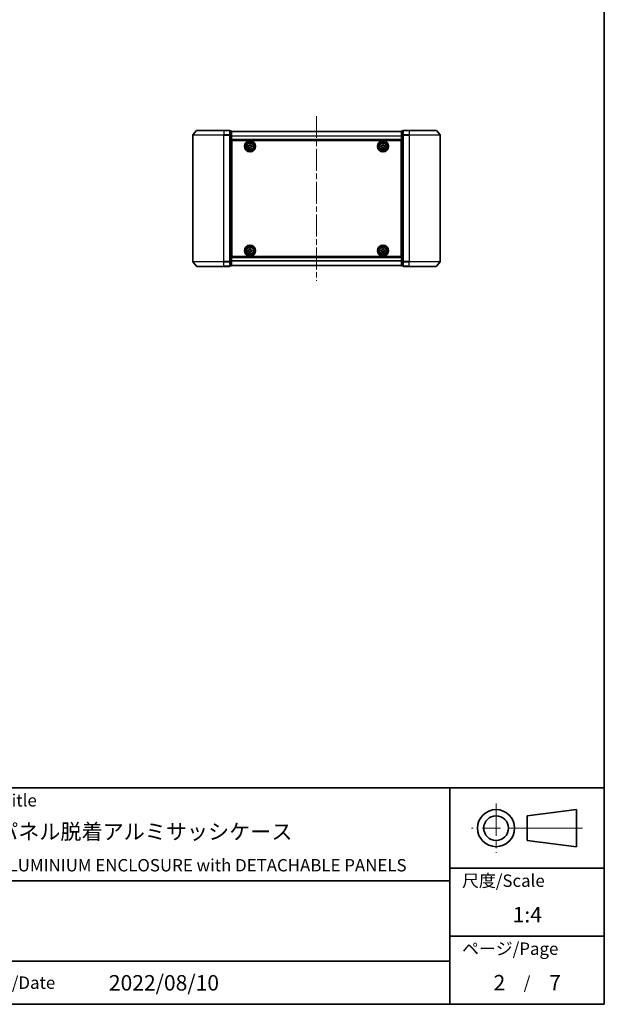
# Model space of a CAD drawing. Units: millimetres. Extents: x 0 to 6186, y 0 to 1124.
# Drawn here: x 2173 to 2551, y 0 to 637 of the extents above; entities that cross this region are included whole.
import ezdxf
from ezdxf.enums import TextEntityAlignment as Align

# ---------------------------------------------------------------- set-up
doc = ezdxf.new("R2010")
doc.units = ezdxf.units.MM
doc.header["$LTSCALE"] = 2.5
doc.linetypes.add('CHAIN', pattern=[0.35429999999999995, 0.2362, -0.0295, 0.0591, -0.0295])
for name, color, linetype, lineweight in [('Border (ISO)', 7, 'Continuous', 35), ('Centerline (ISO)', 131, 'Continuous', 18), ('Hatch (ISO)', 1, 'Continuous', 18), ('Title (ISO)', 7, 'Continuous', 35), ('Visible (ISO)', 7, 'Continuous', 35), ('Visible Narrow (ISO)', 7, 'Continuous', 25)]:
    doc.layers.add(name, color=color, linetype=linetype, lineweight=lineweight)
doc.styles.add('Note Text (TK)', font='MS PGothic.ttf')
doc.styles.add('文字スタイル67', font='arial.ttf')

# ---------------------------------------------------------------- blocks, each defined once
blk = doc.blocks.new('図面枠 tk図枠')
at = {"layer": 'Border (ISO)'}
for p in [(405.4999999999999, 289), (14.50000000000001, 8.000000000000007)]:
    blk.add_line(p, (405.4999999999999, 8.000000000000007), dxfattribs=at)
blk = doc.blocks.new('表題欄 tk表題欄')
at = {"layer": 'Hatch (ISO)'}
h = blk.add_hatch(color=256, dxfattribs=at)
edge = h.paths.add_edge_path(flags=0)
edge.add_arc((95.57537688673352, 236.2990653650367), 0.5958259999999996, 269.9999999999897, 360)
edge.add_line((96.17120288673351, 236.2990653650368), (96.17120288673348, 239.7107813650365))
edge.add_arc((95.5753768867335, 239.7107813650366), 0.5958259999999996, 0, 90.0000000000068)
edge.add_line((95.57537688673342, 240.3066073650366), (79.13710888673356, 240.3066073650366))
edge.add_arc((79.13710888673353, 239.7107813650366), 0.5958259999999996, 89.99999999999744, 180)
edge.add_line((78.54128288673353, 239.7107813650365), (78.54128288673331, 236.2990653650368))
edge.add_arc((79.13710888673332, 236.2990653650365), 0.5958259999999996, 180, 270.0000000000231)
edge.add_line((79.13710888673356, 235.7032393650365), (95.57537688673342, 235.7032393650367))
edge = h.paths.add_edge_path()
edge.add_line((77.83935088673357, 239.9556413650366), (77.83935088673357, 236.0542053650368))
edge.add_arc((78.54128288673346, 236.0542053650367), 0.7019319999998935, 180, 270.0000000000087)
edge.add_line((78.54128288673357, 235.3522733650368), (96.17120288673352, 235.3522733650368))
edge.add_arc((96.17120288673351, 236.0542053650367), 0.7019319999998921, 270, 360)
edge.add_line((96.8731348867334, 236.0542053650368), (96.87313488673352, 239.9556413650366))
edge.add_arc((96.1712028867336, 239.9556413650367), 0.7019319999998921, 0, 90.00000000000873)
edge.add_line((96.17120288673348, 240.6575733650367), (78.54128288673357, 240.6575733650366))
edge.add_arc((78.54128288673357, 239.9556413650366), 0.7019319999999984, 90, 180)
for points in [[(79.07181288673355, 239.1476033650369), (79.07181288673355, 238.6578833650367), (79.92066088673353, 238.6578833650367), (79.92066088673353, 236.6581933650368), (80.50832488673353, 236.6581933650368), (80.50832488673353, 238.6578833650367), (81.35717288673355, 238.6578833650367), (81.35717288673355, 239.1476033650369)], [(85.68407849525303, 236.6581933650368), (84.9434673993943, 237.8918698287545), (84.41792288673358, 237.3246628822781), (84.41792288673358, 236.6581933650368), (83.89555488673355, 236.6581933650368), (83.89555488673355, 239.1476033650369), (84.41792288673358, 239.1476033650369), (84.41792288673358, 238.0993979968839), (85.38913556809511, 239.1476033650369), (86.10696490847272, 239.1476033650369), (85.31925422435492, 238.2974470774499), (86.30334488673353, 236.6581933650368)], [(92.09142939614459, 239.1476033650369), (92.09142939614459, 236.6581933650368), (92.60971639614465, 236.6581933650368), (92.60971639614465, 237.6580383650368), (93.76872039614462, 237.6580383650368), (93.76872039614462, 236.6581933650368), (94.28700739614459, 236.6581933650368), (94.28700739614459, 239.1476033650369), (93.76872039614462, 239.1476033650369), (93.76872039614462, 238.1477583650367), (92.60971639614465, 238.1477583650367), (92.60971639614465, 239.1476033650369)], [(94.84202339614467, 239.1476033650369), (94.84202339614467, 236.6581933650368), (95.36439139614473, 236.6581933650368), (95.36439139614473, 239.1476033650369)]]:
    blk.add_hatch(color=256, dxfattribs=at).paths.add_polyline_path(points)
h = blk.add_hatch(color=256, dxfattribs=at)
h.paths.add_polyline_path([(82.59020695886475, 237.7110913650368), (81.95242681460243, 237.7110913650368), (82.27131688673356, 238.5794973650367)], flags=0)
h.paths.add_polyline_path([(82.77903014574996, 237.1968853650368), (81.76360362771717, 237.1968853650368), (81.56578886050404, 236.6581933650368), (80.94907288673355, 236.6581933650368), (81.86321688673357, 239.1476033650369), (82.67941688673353, 239.1476033650369), (83.59356088673351, 236.6581933650368), (82.97684491296302, 236.6581933650368)])
h = blk.add_hatch(color=256, dxfattribs=at)
h.paths.add_polyline_path([(87.52707281460246, 237.7110913650368), (88.16485295886469, 237.7110913650368), (87.84596288673359, 238.5794973650367)], flags=0)
h.paths.add_polyline_path([(87.14043486050403, 236.6581933650368), (87.3382496277172, 237.1968853650368), (88.35367614574989, 237.1968853650368), (88.551490912963, 236.6581933650368), (89.16820688673343, 236.6581933650368), (88.25406288673352, 239.1476033650369), (87.43786288673356, 239.1476033650369), (86.52371888673358, 236.6581933650368)])
h = blk.add_hatch(color=256, dxfattribs=at)
edge = h.paths.add_edge_path()
edge.add_arc((90.52309888673334, 237.9028983650369), 1.273272000000011, 38.55054079078439, 336.5820184016556)
edge.add_line((91.69149139614446, 237.3968543650369), (91.17255542714857, 237.6216113977801))
edge.add_ellipse((90.52309888673352, 237.9028983650369), major_axis=(0, -0.7998759999999119), ratio=0.8673469387756529, start_angle=128.5505407907963, end_angle=426.582018401653, ccw=False)
edge.add_line((91.09381514418376, 238.3576891122095), (91.51887237036831, 238.6964075050431))
at = {"layer": 'Title (ISO)'}
for p, q in [((74.70882392282105, 244.052739026017), (255.7088239228211, 244.052739026017)), ((74.70882392282105, 209.052739026017), (74.70882392282105, 244.052739026017)), ((149.7088239228211, 244.052739026017), (149.7088239228211, 209.052739026017)), ((230.7088239228211, 244.052739026017), (230.7088239228211, 209.052739026017)), ((255.7088239228211, 244.052739026017), (255.7088239228211, 209.052739026017)), ((243.2088239228211, 239.552739026017), (251.2088239228211, 240.5527390260171)), ((251.2088239228211, 234.552739026017), (251.2088239228211, 240.5527390260171)), ((243.2088239228211, 239.552739026017), (243.2088239228211, 235.552739026017)), ((243.2088239228211, 235.552739026017), (251.2088239228211, 234.552739026017)), ((230.7088239228211, 231.052739026017), (255.7088239228211, 231.052739026017)), ((74.70882392282105, 229.052739026017), (230.7088239228211, 229.052739026017)), ((99.70882392282108, 229.052739026017), (99.70882392282108, 209.052739026017)), ((124.708823922821, 229.052739026017), (124.708823922821, 209.052739026017)), ((230.7088239228211, 220.052739026017), (255.7088239228211, 220.052739026017)), ((149.7088239228211, 216.052739026017), (230.7088239228211, 216.052739026017)), ((255.7088239228211, 209.052739026017), (74.70882392282105, 209.052739026017))]:
    blk.add_line(p, q, dxfattribs=at)
at = {"layer": 'Title (ISO)', "color": 4, "linetype": 'CHAIN', "lineweight": 18, "ltscale": 8.889559745788574}
blk.add_line((238.2088239228211, 241.552739026017), (238.2088239228211, 233.552739026017), dxfattribs=at)
at = {"layer": 'Title (ISO)', "color": 4, "linetype": 'CHAIN', "lineweight": 18, "ltscale": 20.00163269042969}
blk.add_line((252.2088239228211, 237.552739026017), (234.2088239228211, 237.552739026017), dxfattribs=at)
at = {"layer": 'Title (ISO)'}
for radius in [3, 2]:
    blk.add_circle((238.2088239228211, 237.552739026017), radius, dxfattribs=at)
at = {"layer": 'Title (ISO)', "color": 1, "char_height": 2.000000029802322, "line_spacing_factor": 1.5, "style": 'Note Text (TK)'}
for s, insert, attachment_point in [('\\fＭＳ Ｐゴシック|b0|i0;{\\H2.0000;品名/Title}', (151.708823922821, 242.052739026017), 4), ('\\fＭＳ Ｐゴシック|b0|i0;{\\H2.0000;尺度/Scale}', (232.7088239228211, 229.052739026017), 4), ('\\fＭＳ Ｐゴシック|b0|i0;{\\H2.0000;承認/Approved}', (87.20882392282108, 227.052739026017), 5), ('\\fＭＳ Ｐゴシック|b0|i0;{\\H2.0000;検図/Checked}', (112.208823922821, 227.052739026017), 5), ('\\fＭＳ Ｐゴシック|b0|i0;{\\H2.0000;製図/Created}', (137.2088239228211, 227.052739026017), 5), ('\\fＭＳ Ｐゴシック|b0|i0;{\\H2.0000;ページ/Page}', (232.7088239228211, 218.052739026017), 4), ('\\fＭＳ Ｐゴシック|b0|i0;{\\H2.0000;作成日/Date}', (151.708823922821, 212.552739026017), 4)]:
    blk.add_mtext(s, dxfattribs=dict(at, insert=insert, attachment_point=attachment_point))
at = {"layer": 'Title (ISO)', "color": 7, "line_spacing_factor": 1.5, "style": 'Note Text (TK)'}
for s, insert, char_height, attachment_point in [('株式会社タカチ電機工業', (99.87313488673345, 238.052739026017), 2.5, 4), ('\\fArial|b0|i0;{\\H1.4986;TAKACHI ELECTRONICS ENCLOSURE CO., LTD.}', (99.87313488673342, 232.052739026017), 1.49859994649887, 4), ('\\fＭＳ Ｐゴシック|b0|i0;{\\H2.0000;/}', (243.2088239228211, 212.5527390260171), 2.000000029802322, 5)]:
    blk.add_mtext(s, dxfattribs=dict(at, insert=insert, char_height=char_height, attachment_point=attachment_point))
at = {"layer": 'Title (ISO)', "color": 7}
for tag, p, height, style in [('<品名>_001', (157.524164831912, 235.7388185714716), 2.5, 'Note Text (TK)'), ('<Title>_001', (157.7088239228211, 230.5520568828656), 2.000000029802322, '文字スタイル67'), ('作成日_001', (175.6250171046392, 211.2814322078352), 2.5, 'Note Text (TK)'), ('<ページ_No.>_001', (237.9488807410029, 211.3027390260171), 2.5, 'Note Text (TK)'), ('<総ページ数>_001', (246.7926307410029, 211.3027390260171), 2.5, 'Note Text (TK)')]:
    blk.add_attdef(tag, p, '', height=height, dxfattribs=dict(at, style=style))
at = {"layer": 'Title (ISO)', "color": 7, "style": 'Note Text (TK)'}
blk.add_attdef('<尺度>', text='', height=2.5, dxfattribs=at).set_placement((243.2088239228211, 223.5527390260171), align=Align.MIDDLE_CENTER)

msp = doc.modelspace()

# ---------------------------------------------------------------- linework, layer by layer
at = {"layer": 'Centerline (ISO)', "linetype": 'CHAIN', "ltscale": 23.99096870422363}
msp.add_line((2365.340919259907, 574.8000007091089), (2365.340919259907, 468.2000007091089), dxfattribs=at)
at = {"layer": 'Visible (ISO)'}
for p, q in [((2285.340919259898, 562.3913857285546), (2285.340919259898, 480.6086156896634)), ((2287.750965359813, 565.3920560290082), (2285.410452876018, 562.5834410484539)), ((2287.981431743693, 565.500000709109), (2305.340919259907, 565.500000709109)), ((2309.040919259907, 565.500000709109), (2305.340919259907, 565.500000709109)), ((2309.340919259909, 562.3913857285546), (2309.340919259907, 565.2000007091088)), ((2310.040919259908, 565.2000007091088), (2309.340919259907, 565.2000007091088)), ((2309.340919259909, 480.6086156896634), (2309.340919259909, 562.3913857285546)), ((2310.340919259909, 562.2103607609639), (2310.340919259907, 564.900000709109)), ((2420.340919259907, 564.800000709109), (2310.340919259907, 564.800000709109)), ((2310.340919259909, 480.789640657254), (2310.340919259909, 562.2103607609639)), ((2420.340919259908, 564.900000709109), (2420.340919259909, 562.210360760964)), ((2420.340919259909, 562.210360760964), (2420.340919259909, 480.7896406572541)), ((2421.340919259908, 565.2000007091088), (2420.640919259907, 565.2000007091088)), ((2421.340919259908, 565.2000007091088), (2421.340919259909, 562.3913857285546)), ((2421.340919259909, 562.3913857285546), (2421.340919259909, 480.6086156896634)), ((2425.340919259908, 565.500000709109), (2421.640919259908, 565.500000709109)), ((2425.340919259908, 565.500000709109), (2442.700406776102, 565.500000709109)), ((2442.930873159982, 565.3920560290082), (2445.271385643776, 562.5834410484539)), ((2445.340919259898, 480.6086156896634), (2445.340919259898, 562.3913857285546)), ((2420.340919259909, 559.300000709109), (2310.340919259909, 559.300000709109)), ((2310.590919259905, 555.800000709109), (2310.340919259905, 555.800000709109)), ((2310.590919259905, 555.300000709109), (2310.340919259904, 555.300000709109)), ((2310.590919259905, 554.8000007091089), (2310.340919259905, 554.8000007091089)), ((2310.590919259906, 484.000000709109), (2310.590919259906, 559.000000709109)), ((2310.590919259906, 559.000000709109), (2420.090919259906, 559.0000007091091)), ((2321.090919259908, 555.562500709109), (2321.553419259908, 555.562500709109)), ((2321.090919259908, 554.937500709109), (2321.090919259908, 555.562500709109)), ((2321.553419259908, 554.937500709109), (2321.090919259908, 554.937500709109)), ((2322.028419259908, 556.037500709109), (2322.028419259908, 556.500000709109)), ((2322.028419259908, 556.500000709109), (2322.653419259908, 556.500000709109)), ((2322.028419259908, 554.0000007091091), (2322.028419259908, 554.462500709109)), ((2322.653419259908, 556.500000709109), (2322.653419259908, 556.037500709109)), ((2322.653419259908, 554.462500709109), (2322.653419259908, 554.000000709109)), ((2323.128419259908, 555.562500709109), (2323.590919259908, 555.562500709109)), ((2323.590919259908, 554.9375007091091), (2323.128419259908, 554.9375007091091)), ((2323.590919259908, 555.562500709109), (2323.590919259908, 554.937500709109)), ((2407.090919259909, 555.562500709109), (2407.553419259908, 555.562500709109)), ((2407.090919259909, 554.937500709109), (2407.090919259909, 555.562500709109)), ((2407.553419259908, 554.937500709109), (2407.090919259909, 554.937500709109)), ((2408.028419259908, 556.037500709109), (2408.028419259908, 556.500000709109)), ((2408.028419259908, 556.500000709109), (2408.653419259909, 556.500000709109)), ((2408.028419259908, 554.0000007091091), (2408.028419259908, 554.462500709109)), ((2408.653419259909, 556.500000709109), (2408.653419259909, 556.037500709109)), ((2408.653419259909, 554.462500709109), (2408.653419259909, 554.000000709109)), ((2409.128419259908, 555.562500709109), (2409.590919259909, 555.562500709109)), ((2409.590919259909, 554.9375007091091), (2409.128419259908, 554.9375007091091)), ((2409.590919259909, 555.562500709109), (2409.590919259909, 554.937500709109)), ((2420.090919259906, 559.0000007091091), (2420.090919259907, 484.000000709109)), ((2420.340919259905, 555.800000709109), (2420.090919259905, 555.800000709109)), ((2420.340919259905, 555.300000709109), (2420.090919259905, 555.300000709109)), ((2420.340919259905, 554.8000007091089), (2420.090919259905, 554.8000007091089)), ((2310.590919259905, 552.8000007091089), (2310.340919259904, 552.8000007091089)), ((2310.590919259905, 549.8000007091089), (2310.340919259904, 549.8000007091089)), ((2310.590919259905, 548.8000007091089), (2310.340919259905, 548.8000007091089)), ((2310.590919259905, 548.500000709109), (2310.340919259905, 548.500000709109)), ((2322.653419259908, 554.000000709109), (2322.028419259908, 554.000000709109)), ((2408.653419259909, 554.000000709109), (2408.028419259908, 554.000000709109)), ((2420.340919259905, 552.8000007091089), (2420.090919259905, 552.8000007091089)), ((2420.340919259905, 549.8000007091089), (2420.090919259905, 549.8000007091089)), ((2420.340919259905, 548.8000007091089), (2420.090919259905, 548.8000007091089)), ((2420.340919259905, 548.500000709109), (2420.090919259905, 548.500000709109)), ((2310.340919259905, 494.500000709109), (2310.590919259905, 494.500000709109)), ((2310.340919259905, 494.2000007091089), (2310.590919259905, 494.2000007091089)), ((2310.340919259905, 493.200000709109), (2310.590919259905, 493.200000709109)), ((2420.090919259905, 494.500000709109), (2420.340919259905, 494.500000709109)), ((2420.090919259905, 494.2000007091089), (2420.340919259905, 494.2000007091089)), ((2420.090919259905, 493.200000709109), (2420.340919259905, 493.200000709109)), ((2310.340919259905, 490.2000007091089), (2310.590919259905, 490.2000007091089)), ((2310.340919259905, 488.200000709109), (2310.590919259905, 488.200000709109)), ((2310.340919259905, 487.7000007091091), (2310.590919259905, 487.7000007091091)), ((2310.340919259905, 487.2000007091089), (2310.590919259905, 487.2000007091089)), ((2321.090919259908, 488.0625007091089), (2321.553419259908, 488.0625007091089)), ((2321.090919259908, 487.4375007091089), (2321.090919259908, 488.0625007091089)), ((2321.553419259908, 487.4375007091089), (2321.090919259908, 487.4375007091089)), ((2322.028419259908, 488.5375007091089), (2322.028419259908, 489.0000007091089)), ((2322.028419259908, 489.0000007091089), (2322.653419259908, 489.0000007091089)), ((2322.028419259908, 486.500000709109), (2322.028419259908, 486.962500709109)), ((2322.653419259908, 486.5000007091089), (2322.028419259908, 486.5000007091089)), ((2322.653419259908, 489.0000007091089), (2322.653419259908, 488.5375007091089)), ((2322.653419259908, 486.962500709109), (2322.653419259908, 486.5000007091089)), ((2323.128419259908, 488.0625007091089), (2323.590919259908, 488.0625007091089)), ((2323.590919259908, 487.437500709109), (2323.128419259908, 487.437500709109)), ((2323.590919259908, 488.0625007091089), (2323.590919259908, 487.4375007091089)), ((2407.090919259909, 488.062500709109), (2407.553419259908, 488.062500709109)), ((2407.090919259909, 487.437500709109), (2407.090919259909, 488.062500709109)), ((2407.553419259908, 487.437500709109), (2407.090919259909, 487.437500709109)), ((2408.028419259908, 488.5375007091091), (2408.028419259908, 489.000000709109)), ((2408.028419259908, 489.000000709109), (2408.653419259909, 489.000000709109)), ((2408.028419259908, 486.5000007091091), (2408.028419259908, 486.962500709109)), ((2408.653419259909, 486.500000709109), (2408.028419259908, 486.500000709109)), ((2408.653419259909, 489.000000709109), (2408.653419259909, 488.5375007091091)), ((2408.653419259909, 486.962500709109), (2408.653419259909, 486.500000709109)), ((2409.128419259908, 488.062500709109), (2409.590919259909, 488.062500709109)), ((2409.590919259909, 487.4375007091091), (2409.128419259908, 487.4375007091091)), ((2409.590919259909, 488.062500709109), (2409.590919259909, 487.437500709109)), ((2420.090919259905, 490.2000007091089), (2420.340919259905, 490.2000007091089)), ((2420.090919259905, 488.200000709109), (2420.340919259905, 488.200000709109)), ((2420.090919259905, 487.7000007091091), (2420.340919259905, 487.7000007091091)), ((2420.090919259905, 487.2000007091089), (2420.340919259905, 487.2000007091089)), ((2287.750965359813, 477.6079453892097), (2285.410452876018, 480.416560369764)), ((2309.340919259907, 477.8000007091089), (2309.340919259909, 480.6086156896634)), ((2310.340919259909, 483.700000709109), (2420.340919259909, 483.700000709109)), ((2310.340919259907, 478.100000709109), (2310.340919259909, 480.789640657254)), ((2310.340919259907, 478.2000007091089), (2420.340919259907, 478.2000007091089)), ((2420.090919259907, 484.000000709109), (2310.590919259906, 484.000000709109)), ((2420.340919259909, 480.7896406572541), (2420.340919259908, 478.100000709109)), ((2421.340919259909, 480.6086156896634), (2421.340919259908, 477.8000007091089)), ((2442.930873159982, 477.6079453892097), (2445.271385643776, 480.416560369764)), ((2305.340919259907, 477.500000709109), (2287.981431743693, 477.500000709109)), ((2305.340919259907, 477.500000709109), (2309.040919259907, 477.500000709109)), ((2309.340919259907, 477.8000007091089), (2310.040919259908, 477.8000007091089)), ((2420.640919259907, 477.8000007091089), (2421.340919259908, 477.8000007091089)), ((2421.640919259908, 477.500000709109), (2425.340919259908, 477.500000709109)), ((2442.700406776102, 477.500000709109), (2425.340919259908, 477.500000709109))]:
    msp.add_line(p, q, dxfattribs=at)
for centre, radius in [((2322.340919259908, 555.250000709109), 3.600000000000004), ((2322.340919259908, 555.250000709109), 3.500000000000004), ((2322.340919259908, 555.250000709109), 2.700000000000002), ((2322.340919259908, 555.250000709109), 2.600000000000002), ((2322.340919259906, 555.250000709109), 2.464946977441642), ((2408.340919259909, 555.250000709109), 3.600000000000004), ((2408.340919259909, 555.250000709109), 3.500000000000004), ((2408.340919259909, 555.250000709109), 2.700000000000002), ((2408.340919259909, 555.250000709109), 2.600000000000002), ((2408.340919259907, 555.250000709109), 2.464946977441642), ((2322.340919259909, 487.7500007091088), 3.600000000000004), ((2322.340919259909, 487.7500007091088), 3.500000000000004), ((2408.340919259909, 487.750000709109), 3.600000000000004), ((2408.340919259909, 487.750000709109), 3.500000000000004), ((2322.340919259909, 487.7500007091088), 2.700000000000002), ((2322.340919259909, 487.7500007091088), 2.600000000000002), ((2322.340919259906, 487.7500007091088), 2.464946977441642), ((2408.340919259909, 487.750000709109), 2.700000000000002), ((2408.340919259909, 487.750000709109), 2.600000000000002), ((2408.340919259907, 487.750000709109), 2.464946977441642)]:
    msp.add_circle(centre, radius, dxfattribs=at)
for centre, radius, start, end in [((2285.640919259897, 562.3913857285546), 0.3, 140.1944289077237, 180), ((2287.981431743693, 565.2000007091088), 0.300000000000002, 90, 140.1944289077237), ((2309.040919259907, 565.2000007091088), 0.300000000000002, 0, 90), ((2310.040919259908, 564.900000709109), 0.300000000000002, 0, 90), ((2420.640919259907, 564.900000709109), 0.299999999999999, 90, 180), ((2421.640919259908, 565.2000007091088), 0.3, 90, 180), ((2442.700406776102, 565.2000007091088), 0.300000000000002, 39.80557109227632, 90), ((2445.040919259897, 562.3913857285546), 0.3, 0, 39.80557109227632), ((2285.640919259897, 480.6086156896634), 0.300000000000002, 180, 219.8055710922762), ((2310.040919259908, 478.100000709109), 0.3, 270, 0), ((2420.640919259907, 478.100000709109), 0.300000000000002, 180, 270), ((2445.040919259897, 480.6086156896634), 0.3, 320.1944289077236, 0), ((2287.981431743693, 477.8000007091089), 0.300000000000002, 219.8055710922762, 270), ((2309.040919259907, 477.8000007091089), 0.3, 270, 0), ((2421.640919259908, 477.8000007091089), 0.300000000000002, 180, 270), ((2442.700406776102, 477.8000007091089), 0.300000000000002, 270, 320.1944289077236)]:
    msp.add_arc(centre, radius, start, end, dxfattribs=at)
for points, knots in [([(2321.553419259908, 555.562500709109), (2321.612856849103, 555.562500709109), (2321.676412037971, 555.5743474731993), (2321.793493093194, 555.6227686246473), (2321.847017201123, 555.6593472081969), (2321.93157276082, 555.7439027678939), (2321.968151344369, 555.7974268758232), (2322.016572495818, 555.9145079310455), (2322.028419259908, 555.978063119914), (2322.028419259908, 556.037500709109)], [-0.2880009692730146, -0.2880009692730146, -0.2880009692730146, -0.2880009692730146, -0.2700640263783527, -0.2700640263783527, -0.2521270834836908, -0.2521270834836908, -0.2341901405890289, -0.2341901405890289, -0.216253197694367, -0.216253197694367, -0.216253197694367, -0.216253197694367]), ([(2322.028419259908, 554.462500709109), (2322.028419259908, 554.5219382983039), (2322.016572495818, 554.5854934871725), (2321.968151344369, 554.7025745423947), (2321.93157276082, 554.756098650324), (2321.847017201123, 554.8406542100211), (2321.793493093194, 554.8772327935706), (2321.676412037971, 554.9256539450186), (2321.612856849103, 554.937500709109), (2321.553419259908, 554.937500709109)], [0, 0, 0, 0, 0.0179369428946619, 0.0179369428946619, 0.0358738857893238, 0.0358738857893238, 0.0538108286839857, 0.0538108286839857, 0.0717477715786476, 0.0717477715786476, 0.0717477715786476, 0.0717477715786476]), ([(2322.653419259908, 556.037500709109), (2322.653419259908, 555.978063119914), (2322.665266023998, 555.9145079310455), (2322.713687175447, 555.7974268758232), (2322.750265758996, 555.7439027678939), (2322.834821318693, 555.6593472081969), (2322.888345426623, 555.6227686246473), (2323.005426481845, 555.5743474731993), (2323.068981670713, 555.562500709109), (2323.128419259908, 555.562500709109)], [-0.2880009692730146, -0.2880009692730146, -0.2880009692730146, -0.2880009692730146, -0.2700640263783527, -0.2700640263783527, -0.2521270834836908, -0.2521270834836908, -0.2341901405890288, -0.2341901405890288, -0.2162531976943669, -0.2162531976943669, -0.2162531976943669, -0.2162531976943669]), ([(2323.128419259908, 554.937500709109), (2323.068981670713, 554.937500709109), (2323.005426481845, 554.9256539450186), (2322.888345426623, 554.8772327935706), (2322.834821318693, 554.8406542100211), (2322.750265758996, 554.756098650324), (2322.713687175447, 554.7025745423947), (2322.665266023998, 554.5854934871725), (2322.653419259908, 554.5219382983039), (2322.653419259908, 554.462500709109)], [0, 0, 0, 0, 0.0179369428946619, 0.0179369428946619, 0.0358738857893238, 0.0358738857893238, 0.0538108286839857, 0.0538108286839857, 0.0717477715786476, 0.0717477715786476, 0.0717477715786476, 0.0717477715786476]), ([(2407.553419259909, 555.562500709109), (2407.612856849103, 555.562500709109), (2407.676412037972, 555.5743474731993), (2407.793493093195, 555.6227686246473), (2407.847017201123, 555.6593472081969), (2407.93157276082, 555.7439027678939), (2407.96815134437, 555.7974268758232), (2408.016572495818, 555.9145079310455), (2408.028419259908, 555.978063119914), (2408.028419259908, 556.037500709109)], [-0.2880009692730146, -0.2880009692730146, -0.2880009692730146, -0.2880009692730146, -0.2700640263783527, -0.2700640263783527, -0.2521270834836908, -0.2521270834836908, -0.2341901405890289, -0.2341901405890289, -0.216253197694367, -0.216253197694367, -0.216253197694367, -0.216253197694367]), ([(2408.028419259908, 554.462500709109), (2408.028419259908, 554.5219382983039), (2408.016572495818, 554.5854934871725), (2407.96815134437, 554.7025745423947), (2407.93157276082, 554.756098650324), (2407.847017201123, 554.8406542100211), (2407.793493093195, 554.8772327935706), (2407.676412037972, 554.9256539450186), (2407.612856849103, 554.937500709109), (2407.553419259909, 554.937500709109)], [0, 0, 0, 0, 0.0179369428946619, 0.0179369428946619, 0.0358738857893238, 0.0358738857893238, 0.0538108286839857, 0.0538108286839857, 0.0717477715786476, 0.0717477715786476, 0.0717477715786476, 0.0717477715786476]), ([(2408.653419259909, 556.037500709109), (2408.653419259909, 555.978063119914), (2408.665266023998, 555.9145079310455), (2408.713687175447, 555.7974268758232), (2408.750265758996, 555.7439027678939), (2408.834821318694, 555.6593472081969), (2408.888345426623, 555.6227686246473), (2409.005426481845, 555.5743474731993), (2409.068981670714, 555.562500709109), (2409.128419259908, 555.562500709109)], [-0.2880009692730146, -0.2880009692730146, -0.2880009692730146, -0.2880009692730146, -0.2700640263783527, -0.2700640263783527, -0.2521270834836908, -0.2521270834836908, -0.2341901405890288, -0.2341901405890288, -0.2162531976943669, -0.2162531976943669, -0.2162531976943669, -0.2162531976943669]), ([(2409.128419259908, 554.937500709109), (2409.068981670714, 554.937500709109), (2409.005426481845, 554.9256539450186), (2408.888345426623, 554.8772327935706), (2408.834821318694, 554.8406542100211), (2408.750265758996, 554.756098650324), (2408.713687175447, 554.7025745423947), (2408.665266023998, 554.5854934871725), (2408.653419259909, 554.5219382983039), (2408.653419259909, 554.462500709109)], [0, 0, 0, 0, 0.0179369428946619, 0.0179369428946619, 0.0358738857893238, 0.0358738857893238, 0.0538108286839857, 0.0538108286839857, 0.0717477715786476, 0.0717477715786476, 0.0717477715786476, 0.0717477715786476]), ([(2321.553419259908, 488.0625007091089), (2321.612856849103, 488.0625007091089), (2321.676412037971, 488.0743474731993), (2321.793493093194, 488.1227686246472), (2321.847017201123, 488.1593472081967), (2321.93157276082, 488.2439027678939), (2321.968151344369, 488.2974268758231), (2322.016572495818, 488.4145079310455), (2322.028419259908, 488.4780631199141), (2322.028419259908, 488.5375007091089)], [-0.2880009692730146, -0.2880009692730146, -0.2880009692730146, -0.2880009692730146, -0.2700640263783527, -0.2700640263783527, -0.2521270834836908, -0.2521270834836908, -0.2341901405890289, -0.2341901405890289, -0.216253197694367, -0.216253197694367, -0.216253197694367, -0.216253197694367]), ([(2322.028419259908, 486.962500709109), (2322.028419259908, 487.0219382983037), (2322.016572495818, 487.0854934871723), (2321.968151344369, 487.2025745423948), (2321.93157276082, 487.2560986503239), (2321.847017201123, 487.3406542100211), (2321.793493093194, 487.3772327935705), (2321.676412037971, 487.4256539450185), (2321.612856849103, 487.4375007091089), (2321.553419259908, 487.4375007091089)], [0, 0, 0, 0, 0.0179369428946619, 0.0179369428946619, 0.0358738857893238, 0.0358738857893238, 0.0538108286839857, 0.0538108286839857, 0.0717477715786476, 0.0717477715786476, 0.0717477715786476, 0.0717477715786476]), ([(2322.653419259908, 488.5375007091089), (2322.653419259908, 488.4780631199141), (2322.665266023998, 488.4145079310455), (2322.713687175447, 488.2974268758231), (2322.750265758996, 488.2439027678939), (2322.834821318693, 488.1593472081967), (2322.888345426623, 488.1227686246472), (2323.005426481845, 488.0743474731993), (2323.068981670713, 488.0625007091089), (2323.128419259908, 488.0625007091089)], [-0.2880009692730146, -0.2880009692730146, -0.2880009692730146, -0.2880009692730146, -0.2700640263783527, -0.2700640263783527, -0.2521270834836908, -0.2521270834836908, -0.2341901405890288, -0.2341901405890288, -0.2162531976943669, -0.2162531976943669, -0.2162531976943669, -0.2162531976943669]), ([(2323.128419259908, 487.4375007091089), (2323.068981670713, 487.4375007091089), (2323.005426481845, 487.4256539450185), (2322.888345426623, 487.3772327935705), (2322.834821318693, 487.3406542100211), (2322.750265758996, 487.2560986503239), (2322.713687175447, 487.2025745423948), (2322.665266023998, 487.0854934871723), (2322.653419259908, 487.0219382983037), (2322.653419259908, 486.962500709109)], [0, 0, 0, 0, 0.0179369428946619, 0.0179369428946619, 0.0358738857893238, 0.0358738857893238, 0.0538108286839857, 0.0538108286839857, 0.0717477715786476, 0.0717477715786476, 0.0717477715786476, 0.0717477715786476]), ([(2407.553419259909, 488.062500709109), (2407.612856849103, 488.062500709109), (2407.676412037972, 488.0743474731993), (2407.793493093195, 488.1227686246473), (2407.847017201123, 488.1593472081968), (2407.93157276082, 488.2439027678939), (2407.96815134437, 488.2974268758232), (2408.016572495818, 488.4145079310456), (2408.028419259908, 488.4780631199141), (2408.028419259908, 488.5375007091091)], [-0.2880009692730146, -0.2880009692730146, -0.2880009692730146, -0.2880009692730146, -0.2700640263783527, -0.2700640263783527, -0.2521270834836908, -0.2521270834836908, -0.2341901405890289, -0.2341901405890289, -0.216253197694367, -0.216253197694367, -0.216253197694367, -0.216253197694367]), ([(2408.028419259908, 486.962500709109), (2408.028419259908, 487.0219382983038), (2408.016572495818, 487.0854934871724), (2407.96815134437, 487.2025745423948), (2407.93157276082, 487.2560986503239), (2407.847017201123, 487.3406542100211), (2407.793493093195, 487.3772327935706), (2407.676412037972, 487.4256539450186), (2407.612856849103, 487.437500709109), (2407.553419259909, 487.437500709109)], [0, 0, 0, 0, 0.0179369428946619, 0.0179369428946619, 0.0358738857893238, 0.0358738857893238, 0.0538108286839857, 0.0538108286839857, 0.0717477715786476, 0.0717477715786476, 0.0717477715786476, 0.0717477715786476]), ([(2408.653419259909, 488.5375007091091), (2408.653419259909, 488.4780631199141), (2408.665266023998, 488.4145079310456), (2408.713687175447, 488.2974268758232), (2408.750265758996, 488.2439027678939), (2408.834821318694, 488.1593472081968), (2408.888345426623, 488.1227686246473), (2409.005426481845, 488.0743474731993), (2409.068981670714, 488.062500709109), (2409.128419259908, 488.062500709109)], [-0.2880009692730146, -0.2880009692730146, -0.2880009692730146, -0.2880009692730146, -0.2700640263783527, -0.2700640263783527, -0.2521270834836908, -0.2521270834836908, -0.2341901405890288, -0.2341901405890288, -0.2162531976943669, -0.2162531976943669, -0.2162531976943669, -0.2162531976943669]), ([(2409.128419259908, 487.437500709109), (2409.068981670714, 487.437500709109), (2409.005426481845, 487.4256539450186), (2408.888345426623, 487.3772327935706), (2408.834821318694, 487.3406542100211), (2408.750265758996, 487.2560986503239), (2408.713687175447, 487.2025745423948), (2408.665266023998, 487.0854934871724), (2408.653419259909, 487.0219382983038), (2408.653419259909, 486.962500709109)], [0, 0, 0, 0, 0.0179369428946619, 0.0179369428946619, 0.0358738857893238, 0.0358738857893238, 0.0538108286839857, 0.0538108286839857, 0.0717477715786476, 0.0717477715786476, 0.0717477715786476, 0.0717477715786476])]:
    msp.add_open_spline(points, degree=3, knots=knots, dxfattribs=at)
at = {"layer": 'Visible Narrow (ISO)'}
for p, q in [((2305.34091925991, 562.3913857285546), (2285.340919259898, 562.3913857285546)), ((2285.410452876018, 562.5834410484539), (2305.34091925991, 562.5834410484539)), ((2305.340919259908, 565.3920560290082), (2287.750965359814, 565.3920560290082)), ((2305.340919259907, 565.3920560290082), (2305.340919259907, 565.500000709109)), ((2305.340919259907, 565.3920560290082), (2309.040919259907, 565.3920560290082)), ((2305.340919259907, 565.3920560290082), (2305.340919259909, 562.5834410484539)), ((2309.040919259909, 562.5834410484539), (2305.340919259909, 562.5834410484539)), ((2305.340919259909, 562.5834410484539), (2305.34091925991, 562.3913857285546)), ((2305.34091925991, 562.3913857285546), (2309.040919259909, 562.3913857285546)), ((2305.34091925991, 480.6086156896634), (2305.34091925991, 562.3913857285546)), ((2309.040919259907, 565.3920560290082), (2309.040919259907, 565.500000709109)), ((2309.040919259907, 565.3920560290082), (2309.040919259909, 562.5834410484539)), ((2309.040919259909, 562.3913857285546), (2309.040919259909, 562.5834410484539)), ((2309.040919259909, 562.3913857285546), (2309.340919259909, 562.3913857285546)), ((2309.040919259909, 562.3913857285546), (2309.040919259909, 480.6086156896634)), ((2309.340919259907, 565.0920560290082), (2310.040919259908, 565.0920560290082)), ((2310.040919259909, 562.4024160808633), (2309.340919259909, 562.4024160808633)), ((2309.340919259909, 562.2103607609639), (2310.040919259909, 562.2103607609639)), ((2310.040919259908, 565.0920560290082), (2310.040919259908, 565.2000007091088)), ((2310.040919259908, 565.0920560290082), (2310.040919259909, 562.4024160808633)), ((2310.040919259909, 562.2103607609639), (2310.040919259909, 562.4024160808633)), ((2310.040919259909, 562.2103607609639), (2310.340919259909, 562.2103607609639)), ((2310.040919259909, 562.2103607609639), (2310.040919259909, 480.789640657254)), ((2420.340919259907, 564.728037589042), (2310.340919259907, 564.7280375890418)), ((2420.340919259909, 561.8556276020056), (2310.340919259909, 561.8556276020056)), ((2420.340919259909, 561.7275907220727), (2310.340919259909, 561.7275907220727)), ((2420.340919259909, 562.210360760964), (2420.640919259909, 562.210360760964)), ((2420.640919259907, 565.2000007091088), (2420.640919259907, 565.0920560290082)), ((2420.640919259909, 562.4024160808633), (2420.640919259908, 565.0920560290082)), ((2420.640919259908, 565.0920560290082), (2421.340919259908, 565.0920560290082)), ((2420.640919259909, 562.4024160808633), (2420.640919259909, 562.210360760964)), ((2421.340919259909, 562.4024160808633), (2420.640919259909, 562.4024160808633)), ((2420.640919259909, 480.7896406572541), (2420.640919259909, 562.210360760964)), ((2420.640919259909, 562.210360760964), (2421.340919259909, 562.210360760964)), ((2421.340919259909, 562.3913857285546), (2421.640919259909, 562.3913857285546)), ((2421.640919259908, 565.500000709109), (2421.640919259908, 565.3920560290082)), ((2421.640919259909, 562.5834410484539), (2421.640919259908, 565.3920560290082)), ((2421.640919259908, 565.3920560290082), (2425.340919259908, 565.3920560290082)), ((2421.640919259909, 562.5834410484539), (2421.640919259909, 562.3913857285546)), ((2425.340919259909, 562.5834410484539), (2421.640919259909, 562.5834410484539)), ((2421.640919259909, 480.6086156896634), (2421.640919259909, 562.3913857285546)), ((2421.640919259909, 562.3913857285546), (2425.340919259909, 562.3913857285546)), ((2425.340919259908, 565.3920560290082), (2425.340919259908, 565.500000709109)), ((2425.340919259908, 565.3920560290082), (2425.340919259909, 562.5834410484539)), ((2442.930873159982, 565.3920560290082), (2425.340919259908, 565.3920560290082)), ((2425.340919259909, 562.5834410484539), (2425.340919259909, 562.3913857285546)), ((2425.340919259909, 562.5834410484539), (2445.271385643776, 562.5834410484539)), ((2425.340919259909, 562.3913857285546), (2425.340919259909, 480.6086156896634)), ((2445.340919259898, 562.3913857285546), (2425.340919259909, 562.3913857285546)), ((2420.340919259909, 559.600000709109), (2310.340919259909, 559.6000007091089)), ((2310.590919259905, 553.4242647778208), (2310.340919259905, 553.4242647778208)), ((2310.590919259905, 553.212132743465), (2310.340919259905, 553.212132743465)), ((2310.590919259905, 552.887868674753), (2310.340919259905, 552.887868674753)), ((2310.590919259905, 552.500000709109), (2310.340919259904, 552.500000709109)), ((2310.590919259905, 550.100000709109), (2310.340919259904, 550.100000709109)), ((2310.590919259905, 549.7121327434648), (2310.340919259905, 549.7121327434648)), ((2310.590919259905, 549.387868674753), (2310.340919259905, 549.387868674753)), ((2310.590919259905, 549.175736640397), (2310.340919259905, 549.175736640397)), ((2310.590919259905, 549.100000709109), (2310.340919259905, 549.100000709109)), ((2310.340919259905, 548.200000709109), (2310.590919259905, 548.200000709109)), ((2420.340919259905, 553.4242647778208), (2420.090919259905, 553.4242647778208)), ((2420.340919259905, 553.212132743465), (2420.090919259905, 553.212132743465)), ((2420.340919259905, 552.887868674753), (2420.090919259905, 552.887868674753)), ((2420.340919259904, 552.500000709109), (2420.090919259904, 552.500000709109)), ((2420.340919259904, 550.100000709109), (2420.090919259904, 550.100000709109)), ((2420.340919259905, 549.7121327434648), (2420.090919259905, 549.7121327434648)), ((2420.340919259905, 549.387868674753), (2420.090919259905, 549.387868674753)), ((2420.340919259905, 549.175736640397), (2420.090919259905, 549.175736640397)), ((2420.340919259905, 549.100000709109), (2420.090919259905, 549.100000709109)), ((2420.090919259905, 548.200000709109), (2420.340919259905, 548.200000709109)), ((2310.590919259905, 494.8000007091089), (2310.340919259905, 494.8000007091089)), ((2310.340919259905, 493.900000709109), (2310.590919259905, 493.900000709109)), ((2310.340919259905, 493.8242647778208), (2310.590919259905, 493.8242647778208)), ((2310.340919259905, 493.612132743465), (2310.590919259905, 493.612132743465)), ((2310.340919259905, 493.2878686747531), (2310.590919259905, 493.2878686747531)), ((2310.340919259904, 492.9000007091089), (2310.590919259905, 492.9000007091089)), ((2420.340919259905, 494.8000007091089), (2420.090919259905, 494.8000007091089)), ((2420.090919259905, 493.900000709109), (2420.340919259905, 493.900000709109)), ((2420.090919259905, 493.8242647778208), (2420.340919259905, 493.8242647778208)), ((2420.090919259905, 493.612132743465), (2420.340919259905, 493.612132743465)), ((2420.090919259905, 493.2878686747531), (2420.340919259905, 493.2878686747531)), ((2420.090919259904, 492.9000007091089), (2420.340919259904, 492.9000007091089)), ((2310.340919259904, 490.500000709109), (2310.590919259905, 490.500000709109)), ((2310.340919259905, 490.1121327434649), (2310.590919259905, 490.1121327434649)), ((2310.340919259905, 489.787868674753), (2310.590919259905, 489.787868674753)), ((2310.340919259905, 489.575736640397), (2310.590919259905, 489.575736640397)), ((2420.090919259904, 490.500000709109), (2420.340919259904, 490.500000709109)), ((2420.090919259905, 490.1121327434649), (2420.340919259905, 490.1121327434649)), ((2420.090919259905, 489.787868674753), (2420.340919259905, 489.787868674753)), ((2420.090919259905, 489.575736640397), (2420.340919259905, 489.575736640397)), ((2285.340919259898, 480.6086156896634), (2305.34091925991, 480.6086156896634)), ((2305.34091925991, 480.416560369764), (2285.410452876018, 480.416560369764)), ((2309.040919259909, 480.6086156896634), (2305.34091925991, 480.6086156896634)), ((2305.340919259909, 480.416560369764), (2305.34091925991, 480.6086156896634)), ((2305.340919259909, 480.416560369764), (2309.040919259909, 480.416560369764)), ((2305.340919259907, 477.6079453892097), (2305.340919259909, 480.416560369764)), ((2309.340919259909, 480.6086156896634), (2309.040919259909, 480.6086156896634)), ((2309.040919259909, 480.416560369764), (2309.040919259909, 480.6086156896634)), ((2309.040919259909, 480.416560369764), (2309.040919259907, 477.6079453892097)), ((2310.040919259909, 480.789640657254), (2309.340919259909, 480.789640657254)), ((2309.340919259909, 480.5975853373547), (2310.040919259909, 480.5975853373547)), ((2310.040919259908, 477.9079453892095), (2309.340919259907, 477.9079453892095)), ((2310.340919259909, 480.789640657254), (2310.040919259909, 480.789640657254)), ((2310.040919259909, 480.5975853373547), (2310.040919259909, 480.789640657254)), ((2310.040919259909, 480.5975853373547), (2310.040919259908, 477.9079453892095)), ((2310.040919259908, 477.8000007091089), (2310.040919259908, 477.9079453892096)), ((2310.340919259909, 483.400000709109), (2420.340919259909, 483.400000709109)), ((2310.340919259909, 481.2724106961452), (2420.340919259909, 481.2724106961452)), ((2310.340919259909, 481.1443738162124), (2420.340919259909, 481.1443738162124)), ((2310.340919259907, 478.271963829176), (2420.340919259907, 478.271963829176)), ((2420.640919259909, 480.7896406572541), (2420.340919259909, 480.7896406572541)), ((2420.640919259909, 480.7896406572541), (2420.640919259909, 480.5975853373547)), ((2421.340919259909, 480.7896406572541), (2420.640919259909, 480.7896406572541)), ((2420.640919259908, 477.9079453892095), (2420.640919259909, 480.5975853373547)), ((2420.640919259909, 480.5975853373547), (2421.340919259909, 480.5975853373547)), ((2420.640919259907, 477.9079453892096), (2420.640919259907, 477.8000007091089)), ((2421.340919259908, 477.9079453892095), (2420.640919259908, 477.9079453892095)), ((2421.640919259909, 480.6086156896634), (2421.340919259909, 480.6086156896634)), ((2421.640919259909, 480.6086156896634), (2421.640919259909, 480.416560369764)), ((2425.340919259909, 480.6086156896634), (2421.640919259909, 480.6086156896634)), ((2421.640919259908, 477.6079453892097), (2421.640919259909, 480.416560369764)), ((2421.640919259909, 480.416560369764), (2425.340919259909, 480.416560369764)), ((2425.340919259909, 480.416560369764), (2425.340919259909, 480.6086156896634)), ((2425.340919259909, 480.6086156896634), (2445.340919259898, 480.6086156896634)), ((2425.340919259908, 477.6079453892097), (2425.340919259909, 480.416560369764)), ((2445.271385643776, 480.416560369764), (2425.340919259909, 480.416560369764)), ((2287.750965359814, 477.6079453892097), (2305.340919259908, 477.6079453892097)), ((2309.040919259907, 477.6079453892097), (2305.340919259907, 477.6079453892097)), ((2305.340919259907, 477.6079453892097), (2305.340919259907, 477.500000709109)), ((2309.040919259907, 477.500000709109), (2309.040919259907, 477.6079453892097)), ((2421.640919259908, 477.6079453892097), (2421.640919259908, 477.500000709109)), ((2425.340919259908, 477.6079453892097), (2421.640919259908, 477.6079453892097)), ((2425.340919259908, 477.6079453892097), (2425.340919259908, 477.500000709109)), ((2425.340919259908, 477.6079453892097), (2442.930873159982, 477.6079453892097))]:
    msp.add_line(p, q, dxfattribs=at)
for centre, radius in [((2322.340919259906, 555.250000709109), 2.462366997644412), ((2322.340919259907, 555.250000709109), 2.252340303448612), ((2322.340919259907, 555.250000709109), 2.113030436183162), ((2408.340919259907, 555.250000709109), 2.462366997644412), ((2408.340919259908, 555.250000709109), 2.252340303448612), ((2408.340919259908, 555.250000709109), 2.113030436183162), ((2322.340919259906, 487.7500007091088), 2.462366997644412), ((2322.340919259907, 487.7500007091088), 2.252340303448612), ((2322.340919259907, 487.7500007091088), 2.113030436183162), ((2408.340919259907, 487.750000709109), 2.462366997644412), ((2408.340919259908, 487.750000709109), 2.252340303448612), ((2408.340919259908, 487.750000709109), 2.113030436183162)]:
    msp.add_circle(centre, radius, dxfattribs=at)
for centre, major_axis, ratio, start_param, end_param in [((2309.040919259907, 565.2000007091088), (0.299999999999999, 0), 0.640184399664476, 2.2217e-12, 1.570796326795844), ((2309.040919259909, 562.3913857285546), (0.3000000000000011, 0), 0.6401843996644727, 0, 1.570796326794896), ((2310.040919259908, 564.900000709109), (0.300000000000001, 0), 0.64018439966448, 2.2217e-12, 1.570796326795844), ((2310.040919259909, 562.2103607609639), (0.299999999999996, 0), 0.6401843996644836, 0, 1.570796326794896), ((2420.640919259907, 564.900000709109), (-0.299999999999996, 0), 0.6401843996644836, 4.712388980384689, 6.283185307180698), ((2420.640919259909, 562.210360760964), (-0.3, 0), 0.6401843996644762, 4.712388980385636, 6.283185307181808), ((2421.640919259908, 565.2000007091088), (-0.299999999999999, 0), 0.6401843996644764, 4.712388980384689, 6.283185307180698), ((2421.640919259909, 562.3913857285546), (-0.3, 0), 0.6401843996644729, 4.712388980385636, 6.283185307181808), ((2309.040919259909, 480.6086156896634), (0.299999999999999, 0), 0.6401843996644729, 4.712388980383741, 6.283185307177364), ((2310.040919259909, 480.789640657254), (0.300000000000001, 0), 0.6401843996644833, 4.712388980383741, 6.283185307177364), ((2310.040919259908, 478.100000709109), (0.299999999999998, 0), 0.64018439966448, 4.712388980384689, 6.283185307178474), ((2420.640919259909, 480.7896406572541), (-0.299999999999999, 0), 0.6401843996644764, 0, 1.570796326794896), ((2420.640919259907, 478.100000709109), (-0.299999999999999, 0), 0.6401843996644548, 0, 1.570796326793949), ((2421.640919259909, 480.6086156896634), (-0.3000000000000011, 0), 0.6401843996644727, 0, 1.570796326794896), ((2309.040919259907, 477.8000007091089), (0.299999999999999, 0), 0.6401843996644764, 4.712388980384689, 6.283185307178474), ((2421.640919259908, 477.8000007091089), (-0.3, 0), 0.6401843996644762, 0, 1.570796326793949)]:
    msp.add_ellipse(centre, major_axis=major_axis, ratio=ratio, start_param=start_param, end_param=end_param, dxfattribs=at)

# ---------------------------------------------------------------- block references
at = {"xscale": 4, "yscale": 4, "zscale": 4}
msp.add_blockref('図面枠 tk図枠', (929.4999999999999, -32.00000000000003), dxfattribs=at)
ref = msp.add_blockref('表題欄 tk表題欄', (1528.664704308715, -836.210956104068), dxfattribs=dict(xscale=4, yscale=4, zscale=4))
ref.add_attrib('<品名>_001', 'パネル脱着アルミサッシケース', (2158.761363636363, 106.7443181818182), dxfattribs={"layer": 'Title (ISO)', "color": 7, "height": 10, "style": 'Note Text (TK)'})
ref.add_attrib('<尺度>_001', '1:4', (2492.210227272727, 53.00000000000011), dxfattribs={"layer": 'Title (ISO)', "color": 7, "height": 10, "style": 'Note Text (TK)'})
ref.add_attrib('作成日_001', '2022/08/10', (2231.022727272727, 8.914772727272782), dxfattribs={"layer": 'Title (ISO)', "color": 7, "height": 10, "style": 'Note Text (TK)'})
ref.add_attrib('<Title>_001', 'ALUMINIUM ENCLOSURE with DETACHABLE PANELS', (2159.5, 85.99727142739425), dxfattribs={"layer": 'Title (ISO)', "color": 7, "height": 8.00000011920929, "style": '文字スタイル67'})
ref.add_attrib('<ページ_No.>_001', '2', (2479.863636363636, 9.000000000000057), dxfattribs={"layer": 'Title (ISO)', "color": 7, "height": 10, "style": 'Note Text (TK)'})
ref.add_attrib('<総ページ数>_001', '7', (2515.835227272728, 9.000000000000057), dxfattribs={"layer": 'Title (ISO)', "color": 7, "height": 10, "style": 'Note Text (TK)'})

doc.saveas('drawing.dxf')
